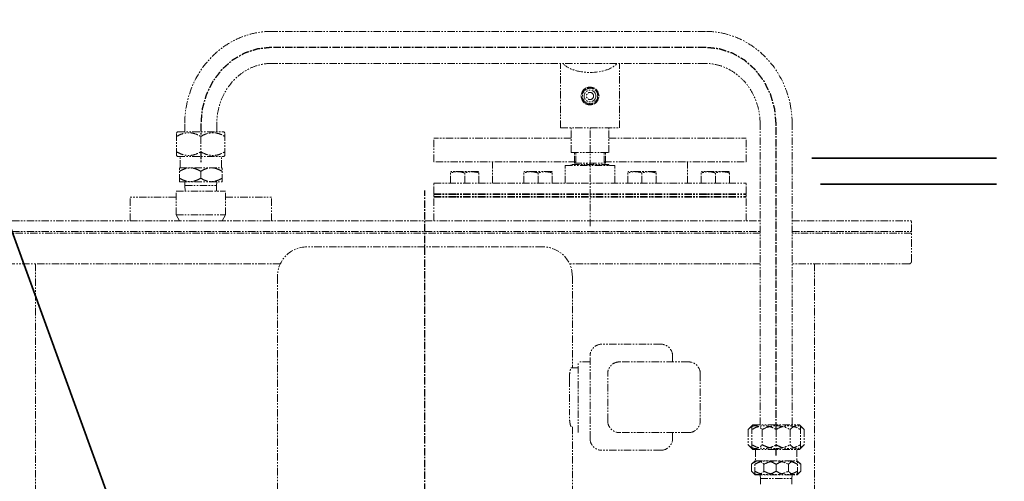
# Model space of a CAD drawing. Extents: x -23809 to 9948, y 8801 to 34538.
# Drawn here: x -17939 to -17104, y 16395 to 16786 of the extents above; entities that cross this region are included whole.
import ezdxf

# ---------------------------------------------------------------- set-up
doc = ezdxf.new("R2010")
doc.units = 0
doc.header["$LTSCALE"] = 5
doc.linetypes.add('CENTER', pattern=[2, 1.25, -0.25, 0.25, -0.25])
doc.linetypes.add('PHANTOM', pattern=[2.5, 1.25, -0.25, 0.25, -0.25, 0.25, -0.25])
doc.layers.get('0').update_dxf_attribs({"color": 255, "linetype": 'CONTINUOUS'})
doc.layers.get('Defpoints').update_dxf_attribs({"color": 8, "linetype": 'CONTINUOUS'})
doc.layers.add('00_COMPONENTS', color=7, linetype='CONTINUOUS')
for name, color, linetype, lineweight in [('DIM001', 255, 'CONTINUOUS', 18), ('LINE002', 4, 'CONTINUOUS', 35), ('PHAN001', 1, 'PHANTOM', 18)]:
    doc.layers.add(name, color=color, linetype=linetype, lineweight=lineweight)
doc.layers.add('VIEW001', color=252, linetype='CONTINUOUS', plot=False)
doc.styles.add('Dim_std', font='simplex.shx', dxfattribs={"width": 0.8, "bigfont": 'extfont.shx'})
doc.dimstyles.new('S1-50', dxfattribs={"dimscale": 50, "dimtxt": 3, "dimasz": 3, "dimexe": 1, "dimexo": 0.6, "dimgap": 1, "dimtad": 3, "dimzin": 9, "dimdsep": 46, "dimtxsty": 'Dim_std', "dimblk1": 'OPEN', "dimblk2": 'OPEN', "dimsah": 1, "dimcen": 0, "dimazin": 2, "dimtfac": 1, "dimtmove": 0, "dimatfit": 0, "dimldrblk": 'OPEN', "dimfxl": 1, "dimtfill": 1, "dimtolj": 1, "dimtzin": 0, "dimarcsym": 0})

# ---------------------------------------------------------------- blocks, each defined once
blk = doc.blocks.new('_OPEN')
at = {"color": 0, "linetype": 'ByBlock'}
for p, q in [((-1, 0.1667), (0, 0)), ((0, 0), (-1, -0.1667)), ((0, 0), (-1, 0))]:
    blk.add_line(p, q, dxfattribs=at)
blk = doc.blocks.new('*D97')
at = {"layer": 'Defpoints', "color": 0, "ltscale": 0.5, "transparency": 16777216}
for p in [(-16044.64, 21041.98), (-17324.77, 13487.98), (-14012.69, 13487.98)]:
    blk.add_point(p, dxfattribs=at)
at = {"layer": 'DIM001', "color": 0, "linetype": 'ByBlock', "lineweight": -2, "ltscale": 0.5, "transparency": 16777216}
for p, q in [((-16014.64, 21041.98), (-13962.69, 21041.98)), ((-14012.69, 20891.98), (-14012.69, 13637.98)), ((-17294.77, 13487.98), (-13962.69, 13487.98))]:
    blk.add_line(p, q, dxfattribs=at)
at = {"layer": 'DIM001', "color": 0, "lineweight": -2, "ltscale": 0.5, "transparency": 16777216, "xscale": 150, "yscale": 150, "zscale": 150}
for p, rotation in [((-14012.69, 21041.98), 90), ((-14012.69, 13487.98), 270)]:
    blk.add_blockref('_OPEN', p, dxfattribs=dict(at, rotation=rotation))
at = {"layer": 'DIM001', "color": 0, "ltscale": 0.5, "transparency": 16777216, "insert": (-14137.69, 19043.24), "char_height": 150, "attachment_point": 5, "rotation": 90, "style": 'Dim_std', "bg_fill": 3, "box_fill_scale": 1.1, "bg_fill_color": 9, "bg_fill_true_color": 13158600, "bg_fill_transparency": 0}
blk.add_mtext('\\A1;7554', dxfattribs=at)
blk = doc.blocks.new('*D114')
at = {"layer": 'Defpoints', "color": 0, "ltscale": 0.5, "transparency": 16777216}
for p in [(-16359.64, 16556.63), (-19087.64, 15651.76), (-16359.64, 15330.65)]:
    blk.add_point(p, dxfattribs=at)
at = {"layer": 'VIEW001', "color": 0, "linetype": 'ByBlock', "lineweight": -2, "ltscale": 0.5, "transparency": 16777216}
for p, q in [((-16359.64, 16526.63), (-16359.64, 15280.65)), ((-19087.64, 15621.76), (-19087.64, 15280.65)), ((-18937.64, 15330.65), (-16509.64, 15330.65))]:
    blk.add_line(p, q, dxfattribs=at)
at = {"layer": 'VIEW001', "color": 0, "lineweight": -2, "ltscale": 0.5, "transparency": 16777216, "xscale": 150, "yscale": 150, "zscale": 150, "rotation": 180}
blk.add_blockref('_OPEN', (-19087.64, 15330.65), dxfattribs=at)
at = {"layer": 'VIEW001', "color": 0, "lineweight": -2, "ltscale": 0.5, "transparency": 16777216, "xscale": 150, "yscale": 150, "zscale": 150}
blk.add_blockref('_OPEN', (-16359.64, 15330.65), dxfattribs=at)
at = {"layer": 'VIEW001', "color": 0, "ltscale": 0.5, "transparency": 16777216, "insert": (-17169.87, 15455.65), "char_height": 150, "attachment_point": 5, "style": 'Dim_std', "bg_fill": 3, "box_fill_scale": 1.1, "bg_fill_color": 9, "bg_fill_true_color": 13158600, "bg_fill_transparency": 0}
blk.add_mtext('\\A1;2728', dxfattribs=at)
blk = doc.blocks.new('SCWR-new')
at = {"layer": '00_COMPONENTS', "color": 2, "linetype": 'CENTER'}
for p, q in [((237.78, 944), (-129.98, 944)), ((-190, 879), (-190, 868.47)), ((297.8, 619.97), (297.8, 879)), ((-190, 855.47), (-190, 846.47)), ((0, -112), (0, 822.69)), ((297.8, 597.97), (297.8, 606.97))]:
    blk.add_line(p, q, dxfattribs=at)
for points in [[(-129.98, 944), (-130.95, 943.9), (-132.41, 943.74), (-134.35, 943.54), (-135.81, 943.38), (-137.02, 943.25), (-138, 943.15), (-138.72, 943.07), (-139.45, 942.99), (-140.06, 942.93), (-140.55, 942.88), (-140.85, 942.85), (-141.09, 942.82), (-141.27, 942.8), (-141.43, 942.78), (-141.53, 942.77), (-141.59, 942.77), (-141.64, 942.76), (-141.68, 942.75), (-141.74, 942.73), (-141.84, 942.69), (-141.99, 942.65), (-142.16, 942.59), (-142.4, 942.51), (-142.69, 942.42), (-143.16, 942.27), (-143.74, 942.07), (-144.44, 941.85), (-145.14, 941.62), (-146.08, 941.31), (-147.25, 940.93), (-148.41, 940.55), (-149.35, 940.24), (-150.05, 940.01), (-150.75, 939.78), (-151.33, 939.59), (-151.8, 939.44), (-152.09, 939.34), (-152.33, 939.27), (-152.5, 939.21), (-152.65, 939.16), (-152.75, 939.13), (-152.81, 939.11), (-152.85, 939.1), (-152.89, 939.07), (-152.95, 939.04), (-153.04, 938.99), (-153.18, 938.91), (-153.34, 938.82), (-153.55, 938.69), (-153.82, 938.54), (-154.25, 938.29), (-154.79, 937.98), (-155.44, 937.61), (-156.08, 937.23), (-156.95, 936.74), (-158.02, 936.12), (-159.1, 935.5), (-159.96, 935), (-160.61, 934.63), (-161.26, 934.26), (-161.79, 933.95), (-162.23, 933.7), (-162.49, 933.54), (-162.71, 933.42), (-162.87, 933.33), (-163.01, 933.25), (-163.1, 933.19), (-163.15, 933.16), (-163.2, 933.14), (-163.23, 933.11), (-163.28, 933.07), (-163.36, 932.99), (-163.48, 932.88), (-163.63, 932.76), (-163.82, 932.59), (-164.06, 932.37), (-164.44, 932.03), (-164.92, 931.61), (-165.5, 931.1), (-166.08, 930.58), (-166.85, 929.9), (-167.81, 929.05), (-168.77, 928.2), (-169.54, 927.52), (-170.11, 927.01), (-170.69, 926.5), (-171.17, 926.07), (-171.56, 925.73), (-171.8, 925.52), (-171.99, 925.35), (-172.13, 925.22), (-172.25, 925.11), (-172.34, 925.04), (-172.38, 924.99), (-172.42, 924.96), (-172.45, 924.92), (-172.49, 924.87), (-172.56, 924.78), (-172.65, 924.66), (-172.77, 924.5), (-172.92, 924.3), (-173.12, 924.04), (-173.43, 923.63), (-173.81, 923.12), (-174.28, 922.51), (-174.74, 921.9), (-175.36, 921.08), (-176.14, 920.06), (-176.91, 919.04), (-177.53, 918.22), (-178, 917.61), (-178.46, 917), (-178.85, 916.49), (-179.16, 916.08), (-179.35, 915.82), (-179.51, 915.62), (-179.62, 915.47), (-179.72, 915.34), (-179.79, 915.25), (-179.83, 915.2), (-179.86, 915.16), (-179.88, 915.12), (-179.91, 915.06), (-179.96, 914.96), (-180.03, 914.81), (-180.12, 914.64), (-180.23, 914.4), (-180.37, 914.11), (-180.61, 913.65), (-180.89, 913.06), (-181.24, 912.36), (-181.59, 911.67), (-182.05, 910.73), (-182.62, 909.57), (-183.2, 908.4), (-183.66, 907.47), (-184.01, 906.77), (-184.35, 906.08), (-184.64, 905.49), (-184.87, 905.03), (-185.02, 904.74), (-185.13, 904.5), (-185.22, 904.33), (-185.29, 904.18), (-185.34, 904.08), (-185.37, 904.02), (-185.39, 903.98), (-185.4, 903.93), (-185.42, 903.87), (-185.45, 903.76), (-185.5, 903.6), (-185.55, 903.41), (-185.62, 903.16), (-185.71, 902.84), (-185.85, 902.34), (-186.03, 901.7), (-186.25, 900.95), (-186.46, 900.19), (-186.75, 899.18), (-187.1, 897.91), (-187.46, 896.65), (-187.75, 895.64), (-187.96, 894.88), (-188.17, 894.12), (-188.35, 893.49), (-188.49, 892.99), (-188.58, 892.67), (-188.66, 892.42), (-188.71, 892.23), (-188.75, 892.07), (-188.79, 891.96), (-188.8, 891.89), (-188.82, 891.85), (-188.82, 891.8), (-188.83, 891.73), (-188.84, 891.61), (-188.85, 891.45), (-188.87, 891.25), (-188.9, 890.98), (-188.93, 890.64), (-188.98, 890.11), (-189.04, 889.44), (-189.11, 888.64), (-189.19, 887.83), (-189.28, 886.76), (-189.41, 885.42), (-189.56, 883.82), (-189.75, 881.68), (-189.9, 880.07), (-190, 879)], [(297.8, 879), (297.7, 880.05), (297.56, 881.63), (297.37, 883.73), (297.23, 885.31), (297.11, 886.63), (297.01, 887.68), (296.94, 888.47), (296.87, 889.26), (296.81, 889.92), (296.76, 890.44), (296.73, 890.77), (296.71, 891.03), (296.69, 891.23), (296.68, 891.4), (296.67, 891.51), (296.66, 891.58), (296.66, 891.63), (296.64, 891.67), (296.63, 891.74), (296.59, 891.85), (296.55, 892), (296.5, 892.19), (296.43, 892.45), (296.34, 892.76), (296.2, 893.27), (296.02, 893.9), (295.81, 894.66), (295.6, 895.42), (295.32, 896.43), (294.96, 897.7), (294.61, 898.96), (294.33, 899.97), (294.12, 900.73), (293.91, 901.49), (293.73, 902.13), (293.59, 902.63), (293.5, 902.95), (293.43, 903.2), (293.38, 903.39), (293.33, 903.55), (293.3, 903.66), (293.28, 903.72), (293.27, 903.77), (293.25, 903.81), (293.22, 903.87), (293.17, 903.97), (293.1, 904.12), (293.01, 904.29), (292.9, 904.53), (292.76, 904.82), (292.53, 905.29), (292.24, 905.87), (291.9, 906.57), (291.55, 907.27), (291.09, 908.2), (290.52, 909.37), (289.95, 910.54), (289.49, 911.47), (289.15, 912.17), (288.8, 912.87), (288.52, 913.45), (288.29, 913.92), (288.14, 914.21), (288.03, 914.45), (287.94, 914.62), (287.87, 914.77), (287.82, 914.87), (287.79, 914.93), (287.77, 914.97), (287.74, 915.01), (287.7, 915.06), (287.63, 915.15), (287.54, 915.28), (287.42, 915.44), (287.26, 915.65), (287.06, 915.91), (286.75, 916.32), (286.36, 916.84), (285.88, 917.47), (285.41, 918.09), (284.78, 918.93), (284, 919.97), (283.21, 921.01), (282.58, 921.84), (282.11, 922.46), (281.64, 923.09), (281.24, 923.61), (280.93, 924.03), (280.73, 924.29), (280.57, 924.49), (280.46, 924.65), (280.36, 924.78), (280.29, 924.87), (280.25, 924.92), (280.22, 924.96), (280.18, 924.99), (280.14, 925.04), (280.06, 925.11), (279.94, 925.21), (279.8, 925.34), (279.61, 925.51), (279.37, 925.72), (278.99, 926.05), (278.52, 926.47), (277.96, 926.97), (277.39, 927.48), (276.64, 928.15), (275.69, 928.99), (274.75, 929.83), (274, 930.5), (273.43, 931), (272.87, 931.5), (272.39, 931.92), (272.02, 932.26), (271.78, 932.47), (271.59, 932.64), (271.45, 932.76), (271.33, 932.87), (271.25, 932.94), (271.2, 932.98), (271.17, 933.02), (271.13, 933.04), (271.08, 933.07), (270.98, 933.12), (270.85, 933.2), (270.69, 933.29), (270.47, 933.42), (270.2, 933.58), (269.77, 933.83), (269.23, 934.14), (268.59, 934.51), (267.94, 934.89), (267.08, 935.39), (266.01, 936.01), (264.93, 936.64), (264.07, 937.14), (263.43, 937.51), (262.78, 937.88), (262.24, 938.2), (261.81, 938.45), (261.54, 938.6), (261.33, 938.73), (261.17, 938.82), (261.03, 938.9), (260.94, 938.95), (260.89, 938.98), (260.85, 939.01), (260.8, 939.02), (260.74, 939.04), (260.64, 939.08), (260.5, 939.12), (260.32, 939.18), (260.09, 939.26), (259.8, 939.36), (259.33, 939.51), (258.75, 939.7), (258.05, 939.94), (257.35, 940.17), (256.41, 940.48), (255.24, 940.86), (254.08, 941.25), (253.14, 941.56), (252.44, 941.79), (251.74, 942.02), (251.16, 942.22), (250.69, 942.37), (250.4, 942.47), (250.17, 942.54), (249.99, 942.6), (249.85, 942.65), (249.75, 942.68), (249.69, 942.7), (249.64, 942.72), (249.6, 942.72), (249.54, 942.73), (249.43, 942.74), (249.27, 942.76), (249.09, 942.78), (248.84, 942.8), (248.53, 942.84), (248.04, 942.89), (247.42, 942.96), (246.68, 943.04), (245.94, 943.12), (244.95, 943.23), (243.71, 943.36), (242.23, 943.52), (240.25, 943.73), (238.77, 943.89), (237.78, 944)]]:
    blk.add_open_spline(points, degree=3, knots=[0, 0, 0, 0, 0.03125, 0.046875, 0.0625, 0.078125, 0.085938, 0.09375, 0.101562, 0.109375, 0.113281, 0.117188, 0.119141, 0.121094, 0.123047, 0.124023, 0.124512, 0.125, 0.125488, 0.125977, 0.126953, 0.128906, 0.130859, 0.132812, 0.136719, 0.140625, 0.148438, 0.15625, 0.164062, 0.171875, 0.1875, 0.203125, 0.210938, 0.21875, 0.226562, 0.234375, 0.238281, 0.242188, 0.244141, 0.246094, 0.248047, 0.249023, 0.249512, 0.25, 0.250488, 0.250977, 0.251953, 0.253906, 0.255859, 0.257812, 0.261719, 0.265625, 0.273438, 0.28125, 0.289062, 0.296875, 0.3125, 0.328125, 0.335938, 0.34375, 0.351562, 0.359375, 0.363281, 0.367188, 0.369141, 0.371094, 0.373047, 0.374023, 0.374512, 0.375, 0.375488, 0.375977, 0.376953, 0.378906, 0.380859, 0.382812, 0.386719, 0.390625, 0.398438, 0.40625, 0.414062, 0.421875, 0.4375, 0.453125, 0.460938, 0.46875, 0.476562, 0.484375, 0.488281, 0.492188, 0.494141, 0.496094, 0.498047, 0.499023, 0.499512, 0.5, 0.500488, 0.500977, 0.501953, 0.503906, 0.505859, 0.507812, 0.511719, 0.515625, 0.523438, 0.53125, 0.539062, 0.546875, 0.5625, 0.578125, 0.585938, 0.59375, 0.601562, 0.609375, 0.613281, 0.617188, 0.619141, 0.621094, 0.623047, 0.624023, 0.624512, 0.625, 0.625488, 0.625977, 0.626953, 0.628906, 0.630859, 0.632812, 0.636719, 0.640625, 0.648438, 0.65625, 0.664062, 0.671875, 0.6875, 0.703125, 0.710938, 0.71875, 0.726562, 0.734375, 0.738281, 0.742188, 0.744141, 0.746094, 0.748047, 0.749023, 0.749512, 0.75, 0.750488, 0.750977, 0.751953, 0.753906, 0.755859, 0.757812, 0.761719, 0.765625, 0.773438, 0.78125, 0.789062, 0.796875, 0.8125, 0.828125, 0.835938, 0.84375, 0.851562, 0.859375, 0.863281, 0.867188, 0.869141, 0.871094, 0.873047, 0.874023, 0.874512, 0.875, 0.875488, 0.875977, 0.876953, 0.878906, 0.880859, 0.882812, 0.886719, 0.890625, 0.898438, 0.90625, 0.914062, 0.921875, 0.9375, 0.953125, 0.96875, 1, 1, 1, 1], dxfattribs=at)
at = {"layer": 'PHAN001'}
for p, q in [((237.78, 957.6), (-129.98, 957.6)), ((237.78, 930.4), (-129.98, 930.4)), ((115, 875.8), (115, 930.4)), ((165, 875.8), (165, 930.4)), ((136.12, 909.51), (132.25, 902.8)), ((132.25, 902.8), (136.12, 896.09)), ((143.88, 909.51), (136.12, 909.51)), ((147.75, 902.8), (143.88, 909.51)), ((143.88, 896.09), (147.75, 902.8)), ((136.12, 896.09), (143.88, 896.09)), ((-203.6, 879), (-203.6, 872.47)), ((-176.4, 879), (-176.4, 872.47)), ((284.2, 623.97), (284.2, 879)), ((311.4, 623.97), (311.4, 879)), ((-210.5, 871.64), (-209.67, 872.47)), ((-210.5, 852.3), (-210.5, 871.64)), ((-209.67, 872.47), (-170.33, 872.47)), ((-190, 868.47), (-190, 855.47)), ((-169.5, 871.64), (-170.33, 872.47)), ((-169.5, 852.3), (-169.5, 871.64)), ((115, 875.8), (165, 875.8)), ((124, 854.8), (124, 875.8)), ((140, 854.8), (140, 875.8)), ((156, 854.8), (156, 875.8)), ((7.5, 847), (7.5, 867)), ((124, 867), (7.5, 867)), ((156, 867), (272.5, 867)), ((272.5, 847), (272.5, 867)), ((-209.67, 851.47), (-210.5, 852.3)), ((-209.67, 851.47), (-170.33, 851.47)), ((-207.5, 842), (-207.5, 851.47)), ((-172.5, 842), (-172.5, 851.47)), ((-170.33, 851.47), (-169.5, 852.3)), ((124, 854.8), (156, 854.8)), ((126.78, 845.8), (126.78, 854.8)), ((127.94, 845.8), (127.94, 854.8)), ((140, 792.5), (140, 854.8)), ((152.06, 845.8), (152.06, 854.8)), ((153.22, 845.8), (153.22, 854.8)), ((127.94, 847), (7.5, 847)), ((57.4, 828.8), (57.4, 847)), ((119, 828.8), (119, 843.8)), ((119, 843.8), (161, 843.8)), ((124, 844.8), (124, 843.8)), ((156, 844.8), (124, 844.8)), ((126.78, 845.8), (153.22, 845.8)), ((137, 844.8), (137, 845.8)), ((143, 844.8), (143, 845.8)), ((152.06, 847), (272.5, 847)), ((156, 844.8), (156, 843.8)), ((161, 828.8), (161, 843.8)), ((222.6, 828.8), (222.6, 847)), ((-208, 841.78), (-207.78, 842)), ((-208, 830.22), (-208, 841.78)), ((-207.78, 842), (-172.22, 842)), ((-190, 833), (-190, 839)), ((-172, 841.78), (-172.22, 842)), ((-172, 830.22), (-172, 841.78)), ((21.75, 838.51), (22.25, 838.8)), ((21.75, 828.8), (21.75, 838.51)), ((45.25, 838.8), (22.25, 838.8)), ((33.75, 828.8), (33.75, 837.44)), ((45.75, 838.51), (45.25, 838.8)), ((45.75, 828.8), (45.75, 838.51)), ((83.99, 838.51), (84.49, 838.8)), ((83.99, 828.8), (83.99, 838.51)), ((107.49, 838.8), (84.49, 838.8)), ((95.99, 828.8), (95.99, 837.44)), ((107.99, 838.51), (107.49, 838.8)), ((107.99, 828.8), (107.99, 838.51)), ((172.01, 838.51), (172.51, 838.8)), ((172.01, 828.8), (172.01, 838.51)), ((195.51, 838.8), (172.51, 838.8)), ((184.01, 828.8), (184.01, 837.44)), ((196.01, 838.51), (195.51, 838.8)), ((196.01, 828.8), (196.01, 838.51)), ((234.25, 838.51), (234.75, 838.8)), ((234.25, 828.8), (234.25, 838.51)), ((257.75, 838.8), (234.75, 838.8)), ((246.25, 828.8), (246.25, 837.44)), ((258.25, 838.51), (257.75, 838.8)), ((258.25, 828.8), (258.25, 838.51)), ((-207.78, 830), (-208, 830.22)), ((-207.78, 830), (-172.22, 830)), ((-203.38, 827), (-203.47, 830)), ((-203.38, 827), (-203.22, 822)), ((-203.38, 827), (-176.62, 827)), ((-176.62, 827), (-176.78, 822)), ((-176.62, 827), (-176.53, 830)), ((-172.22, 830), (-172, 830.22)), ((7.5, 819.8), (7.5, 828.8)), ((7.5, 828.8), (272.5, 828.8)), ((272.5, 819.8), (272.5, 828.8)), ((-211, 802), (-211, 822)), ((-211, 822), (-169, 822)), ((-169, 802), (-169, 822)), ((7.5, 819.8), (272.5, 819.8)), ((7.5, 819.15), (7.5, 817.65)), ((7.5, 819.15), (272.5, 819.15)), ((25.75, 819.15), (25.75, 819.8)), ((26.84, 819.8), (26.84, 819.15)), ((40.67, 819.8), (40.67, 819.15)), ((41.75, 819.15), (41.75, 819.8)), ((87.99, 819.15), (87.99, 819.8)), ((89.07, 819.8), (89.07, 819.15)), ((102.91, 819.8), (102.91, 819.15)), ((103.99, 819.15), (103.99, 819.8)), ((176.01, 819.15), (176.01, 819.8)), ((177.09, 819.8), (177.09, 819.15)), ((190.93, 819.8), (190.93, 819.15)), ((192.01, 819.15), (192.01, 819.8)), ((238.25, 819.15), (238.25, 819.8)), ((239.33, 819.8), (239.33, 819.15)), ((253.16, 819.8), (253.16, 819.15)), ((254.25, 819.15), (254.25, 819.8)), ((272.5, 819.15), (272.5, 817.65)), ((-250, 797), (-250, 817)), ((-211, 817), (-250, 817)), ((-169, 817), (-130, 817)), ((-130, 797), (-130, 817)), ((7.5, 817.65), (272.5, 817.65)), ((7.5, 797), (7.5, 817)), ((7.5, 817), (272.5, 817)), ((25.75, 817), (25.75, 817.65)), ((26.84, 817.65), (26.84, 817)), ((40.67, 817.65), (40.67, 817)), ((41.75, 817), (41.75, 817.65)), ((87.99, 817), (87.99, 817.65)), ((89.07, 817.65), (89.07, 817)), ((102.91, 817.65), (102.91, 817)), ((103.99, 817), (103.99, 817.65)), ((176.01, 817), (176.01, 817.65)), ((177.09, 817.65), (177.09, 817)), ((190.93, 817.65), (190.93, 817)), ((192.01, 817), (192.01, 817.65)), ((238.25, 817), (238.25, 817.65)), ((239.33, 817.65), (239.33, 817)), ((253.16, 817.65), (253.16, 817)), ((254.25, 817), (254.25, 817.65)), ((272.5, 797), (272.5, 817)), ((-208.11, 797), (-211, 802)), ((-211, 802), (-169, 802)), ((-171.89, 797), (-169, 802)), ((-412.5, 797), (284.2, 797)), ((311.4, 797), (412.5, 797)), ((412.5, 762.5), (412.5, 797)), ((-412.5, 788), (284.2, 788)), ((284.2, 786.5), (-412.5, 786.5)), ((311.4, 788), (412.5, 788)), ((412.5, 786.5), (311.4, 786.5)), ((100, 774.8), (-100, 774.8)), ((-122.59, 760.5), (-410.5, 760.5)), ((-330.2, 760.5), (-330.2, 286.5)), ((284.2, 760.5), (122.59, 760.5)), ((410.5, 760.5), (311.4, 760.5)), ((330.2, 760.5), (330.2, 525.67)), ((-125, 749.8), (-125, 485.94)), ((125, 749.8), (125, 672.3)), ((200, 692.3), (150, 692.3)), ((130, 617.3), (130, 677.3)), ((140, 677.3), (130, 677.3)), ((140, 612.3), (140, 682.3)), ((223.5, 677.3), (165, 677.3)), ((210, 682.3), (210, 677.3)), ((130, 672.3), (124.1, 672.3)), ((122.47, 662.3), (122.47, 632.3)), ((155, 627.3), (155, 667.3)), ((233.5, 667.3), (233.5, 627.3)), ((125, 622.3), (125, 485.94)), ((274.13, 619.97), (278.13, 623.97)), ((274.13, 619.97), (274.13, 606.97)), ((277.3, 603.8), (277.3, 623.14)), ((278.13, 623.97), (317.47, 623.97)), ((285.96, 619.97), (285.96, 606.97)), ((297.8, 619.97), (297.8, 606.97)), ((309.64, 619.97), (309.64, 606.97)), ((321.47, 619.97), (317.47, 623.97)), ((318.3, 603.8), (318.3, 623.14)), ((321.47, 619.97), (321.47, 606.97)), ((223.5, 617.3), (165, 617.3)), ((210, 617.3), (210, 612.3)), ((200, 602.3), (150, 602.3)), ((278.13, 602.97), (274.13, 606.97)), ((278.13, 602.97), (317.47, 602.97)), ((280.3, 602.97), (280.3, 593.5)), ((315.3, 602.97), (315.3, 593.5)), ((317.47, 602.97), (321.47, 606.97)), ((277.02, 590.5), (280.02, 593.5)), ((279.8, 581.72), (279.8, 593.28)), ((280.02, 593.5), (315.58, 593.5)), ((318.58, 590.5), (315.58, 593.5)), ((315.8, 581.72), (315.8, 593.28)), ((277.02, 584.5), (277.02, 590.5)), ((280.02, 581.5), (277.02, 584.5)), ((287.41, 584.5), (287.41, 590.5)), ((297.8, 584.5), (297.8, 590.5)), ((308.19, 584.5), (308.19, 590.5)), ((315.58, 581.5), (318.58, 584.5)), ((318.58, 584.5), (318.58, 590.5)), ((280.02, 581.5), (315.58, 581.5)), ((284.33, 581.5), (284.42, 578.5)), ((284.42, 578.5), (284.58, 573.5)), ((284.42, 578.5), (284.43, 578.5)), ((284.42, 578.5), (311.18, 578.5)), ((311.18, 578.5), (311.02, 573.5)), ((311.17, 578.5), (311.18, 578.5)), ((311.27, 581.5), (311.18, 578.5))]:
    blk.add_line(p, q, dxfattribs=at)
for radius in [6.5, 5, 3]:
    blk.add_circle((140, 902.8), radius, dxfattribs=at)
for centre, radius, start, end in [((140, 902.8), 7.5, 63.97698, 116.02302), ((140, 902.8), 7.5, 123.53614, 175.99067), ((140, 902.8), 7.5, 184.00933, 236.46386), ((140, 902.8), 7.5, 4.00933, 56.46386), ((140, 902.8), 7.5, 303.53614, 355.99067), ((140, 902.8), 7.5, 243.97698, 296.02302), ((-100, 749.8), 25, 90, 180), ((100, 749.8), 25, 0, 90), ((410.5, 762.5), 2, 270, 0), ((150, 682.3), 10, 90, 180), ((200, 682.3), 10, 0, 90), ((165, 667.3), 10, 90, 180), ((223.5, 667.3), 10, 0, 90), ((165, 627.3), 10, 180, 270), ((223.5, 627.3), 10, 270, 0), ((150, 612.3), 10, 180, 270), ((200, 612.3), 10, 270, 0)]:
    blk.add_arc(centre, radius, start, end, dxfattribs=at)
blk.add_ellipse((140, 935.3), major_axis=(25, 0), ratio=0.5, start_param=-2.737911, end_param=-0.403681, dxfattribs=at)
for points, knots in [([(-129.98, 957.6), (-134.83, 957.6), (-144.57, 956.57), (-158.56, 952), (-171.4, 944.6), (-186.37, 931.38), (-199.9, 909.48), (-203.6, 889.15), (-203.6, 879)], [0, 0, 0, 0, 0.122043, 0.24457, 0.367998, 0.492613, 0.744489, 1, 1, 1, 1]), ([(311.4, 879), (311.4, 889.15), (307.7, 909.48), (294.17, 931.38), (279.2, 944.6), (266.36, 952), (252.37, 956.57), (242.63, 957.6), (237.78, 957.6)], [0, 0, 0, 0, 0.255511, 0.507387, 0.632002, 0.75543, 0.877957, 1, 1, 1, 1]), ([(-129.98, 930.4), (-132.97, 930.4), (-138.99, 929.75), (-147.68, 926.86), (-155.73, 922.14), (-165.29, 913.56), (-174.01, 899.14), (-176.4, 885.74), (-176.4, 879)], [0, 0, 0, 0, 0.116979, 0.235318, 0.356108, 0.479986, 0.735861, 1, 1, 1, 1]), ([(284.2, 879), (284.2, 885.74), (281.81, 899.14), (273.09, 913.56), (263.53, 922.14), (255.48, 926.86), (246.79, 929.75), (240.77, 930.4), (237.78, 930.4)], [0, 0, 0, 0, 0.264139, 0.520014, 0.643892, 0.764682, 0.883021, 1, 1, 1, 1]), ([(-210.5, 868.47), (-208.92, 869.38), (-205.65, 870.97), (-200.25, 871.97), (-194.85, 870.97), (-191.58, 869.38), (-190, 868.47)], [0, 0, 0, 0, 0.252556, 0.5, 0.747444, 1, 1, 1, 1]), ([(-190, 868.47), (-188.42, 869.38), (-185.15, 870.97), (-179.75, 871.97), (-174.35, 870.97), (-171.08, 869.38), (-169.5, 868.47)], [0, 0, 0, 0, 0.252556, 0.5, 0.747444, 1, 1, 1, 1]), ([(-210.5, 855.47), (-208.92, 854.56), (-205.65, 852.97), (-200.25, 851.97), (-194.85, 852.97), (-191.58, 854.56), (-190, 855.47)], [0, 0, 0, 0, 0.252556, 0.5, 0.747444, 1, 1, 1, 1]), ([(-190, 855.47), (-188.42, 854.56), (-185.15, 852.97), (-179.75, 851.97), (-174.35, 852.97), (-171.08, 854.56), (-169.5, 855.47)], [0, 0, 0, 0, 0.252556, 0.5, 0.747444, 1, 1, 1, 1]), ([(-208, 839), (-206.61, 839.8), (-203.75, 841.2), (-199, 842.08), (-194.25, 841.2), (-191.39, 839.8), (-190, 839)], [0, 0, 0, 0, 0.252556, 0.5, 0.747444, 1, 1, 1, 1]), ([(-190, 839), (-188.61, 839.8), (-185.75, 841.2), (-181, 842.08), (-176.25, 841.2), (-173.39, 839.8), (-172, 839)], [0, 0, 0, 0, 0.252556, 0.5, 0.747444, 1, 1, 1, 1]), ([(33.75, 837.44), (31.83, 838.09), (27.75, 838.95), (23.68, 838.09), (21.75, 837.44)], [0, 0, 0, 0, 0.5, 1, 1, 1, 1]), ([(45.75, 837.44), (43.83, 838.09), (39.75, 838.95), (35.68, 838.09), (33.75, 837.44)], [0, 0, 0, 0, 0.5, 1, 1, 1, 1]), ([(95.99, 837.44), (94.06, 838.09), (89.99, 838.95), (85.92, 838.09), (83.99, 837.44)], [0, 0, 0, 0, 0.5, 1, 1, 1, 1]), ([(107.99, 837.44), (106.06, 838.09), (101.99, 838.95), (97.92, 838.09), (95.99, 837.44)], [0, 0, 0, 0, 0.5, 1, 1, 1, 1]), ([(184.01, 837.44), (182.08, 838.09), (178.01, 838.95), (173.94, 838.09), (172.01, 837.44)], [0, 0, 0, 0, 0.5, 1, 1, 1, 1]), ([(196.01, 837.44), (194.08, 838.09), (190.01, 838.95), (185.94, 838.09), (184.01, 837.44)], [0, 0, 0, 0, 0.5, 1, 1, 1, 1]), ([(246.25, 837.44), (244.32, 838.09), (240.25, 838.95), (236.17, 838.09), (234.25, 837.44)], [0, 0, 0, 0, 0.5, 1, 1, 1, 1]), ([(258.25, 837.44), (256.32, 838.09), (252.25, 838.95), (248.17, 838.09), (246.25, 837.44)], [0, 0, 0, 0, 0.5, 1, 1, 1, 1]), ([(-208, 833), (-206.61, 832.2), (-203.75, 830.8), (-199, 829.92), (-194.25, 830.8), (-191.39, 832.2), (-190, 833)], [0, 0, 0, 0, 0.252556, 0.5, 0.747444, 1, 1, 1, 1]), ([(-190, 833), (-188.61, 832.2), (-185.75, 830.8), (-181, 829.92), (-176.25, 830.8), (-173.39, 832.2), (-172, 833)], [0, 0, 0, 0, 0.252556, 0.5, 0.747444, 1, 1, 1, 1]), ([(122.47, 662.3), (122.47, 663.58), (122.57, 665.95), (122.9, 668.74), (123.26, 670.52), (123.53, 671.45), (123.75, 672.01), (123.99, 672.3), (124.1, 672.3)], [0, 0, 0, 0, 0.374313, 0.692093, 0.815087, 0.908319, 0.969311, 1, 1, 1, 1]), ([(124.1, 622.3), (123.99, 622.3), (123.75, 622.59), (123.53, 623.15), (123.26, 624.08), (122.9, 625.86), (122.57, 628.65), (122.47, 631.02), (122.47, 632.3)], [0, 0, 0, 0, 0.030689, 0.091681, 0.184913, 0.307907, 0.625687, 1, 1, 1, 1]), ([(274.13, 619.97), (274.38, 620.22), (275.34, 621.14), (276.42, 621.96), (277.3, 622.42)], [0, 0, 0, 0, 0.264185, 1, 1, 1, 1]), ([(277.3, 622.42), (277.98, 622.77), (279.46, 623.29), (281.86, 622.99), (284.04, 621.76), (285.33, 620.61), (285.96, 619.97)], [0, 0, 0, 0, 0.238455, 0.469717, 0.720968, 1, 1, 1, 1]), ([(277.3, 619.97), (278.88, 620.88), (282.15, 622.47), (287.55, 623.47), (292.95, 622.47), (296.22, 620.88), (297.8, 619.97)], [0, 0, 0, 0, 0.252556, 0.5, 0.747444, 1, 1, 1, 1]), ([(285.96, 619.97), (287.8, 620.89), (291.62, 622.49), (297.8, 623.47), (303.98, 622.49), (307.8, 620.89), (309.64, 619.97)], [0, 0, 0, 0, 0.250201, 0.5, 0.749799, 1, 1, 1, 1]), ([(297.8, 619.97), (299.38, 620.88), (302.65, 622.47), (308.05, 623.47), (313.45, 622.47), (316.72, 620.88), (318.3, 619.97)], [0, 0, 0, 0, 0.252556, 0.5, 0.747444, 1, 1, 1, 1]), ([(309.64, 619.97), (310.27, 620.61), (311.56, 621.76), (313.74, 622.99), (316.14, 623.29), (317.62, 622.77), (318.3, 622.42)], [0, 0, 0, 0, 0.279032, 0.530283, 0.761545, 1, 1, 1, 1]), ([(318.3, 622.42), (318.58, 622.27), (319.74, 621.59), (320.75, 620.69), (321.47, 619.97)], [0, 0, 0, 0, 0.235931, 1, 1, 1, 1]), ([(274.13, 606.97), (274.38, 606.72), (275.34, 605.8), (276.42, 604.98), (277.3, 604.52)], [0, 0, 0, 0, 0.264185, 1, 1, 1, 1]), ([(277.3, 606.97), (278.88, 606.06), (282.15, 604.47), (287.55, 603.47), (292.95, 604.47), (296.22, 606.06), (297.8, 606.97)], [0, 0, 0, 0, 0.252556, 0.5, 0.747444, 1, 1, 1, 1]), ([(277.3, 604.52), (277.98, 604.17), (279.46, 603.65), (281.86, 603.95), (284.04, 605.18), (285.33, 606.33), (285.96, 606.97)], [0, 0, 0, 0, 0.238455, 0.469717, 0.720968, 1, 1, 1, 1]), ([(285.96, 606.97), (287.8, 606.05), (291.62, 604.45), (297.8, 603.47), (303.98, 604.45), (307.8, 606.05), (309.64, 606.97)], [0, 0, 0, 0, 0.250201, 0.5, 0.749799, 1, 1, 1, 1]), ([(297.8, 606.97), (299.38, 606.06), (302.65, 604.47), (308.05, 603.47), (313.45, 604.47), (316.72, 606.06), (318.3, 606.97)], [0, 0, 0, 0, 0.252556, 0.5, 0.747444, 1, 1, 1, 1]), ([(309.64, 606.97), (310.27, 606.33), (311.56, 605.18), (313.74, 603.95), (316.14, 603.65), (317.62, 604.17), (318.3, 604.52)], [0, 0, 0, 0, 0.279032, 0.530283, 0.761545, 1, 1, 1, 1]), ([(318.3, 604.52), (318.58, 604.67), (319.74, 605.35), (320.75, 606.25), (321.47, 606.97)], [0, 0, 0, 0, 0.235931, 1, 1, 1, 1]), ([(279.8, 592.65), (280.4, 592.96), (281.7, 593.41), (283.8, 593.15), (285.72, 592.07), (286.85, 591.06), (287.41, 590.5)], [0, 0, 0, 0, 0.238455, 0.469717, 0.720968, 1, 1, 1, 1]), ([(279.8, 590.5), (281.19, 591.3), (284.05, 592.7), (288.8, 593.58), (293.55, 592.7), (296.41, 591.3), (297.8, 590.5)], [0, 0, 0, 0, 0.252556, 0.5, 0.747444, 1, 1, 1, 1]), ([(287.41, 590.5), (289.02, 591.31), (292.37, 592.71), (297.8, 593.57), (303.23, 592.71), (306.58, 591.31), (308.19, 590.5)], [0, 0, 0, 0, 0.250201, 0.5, 0.749799, 1, 1, 1, 1]), ([(297.8, 590.5), (299.19, 591.3), (302.05, 592.7), (306.8, 593.58), (311.55, 592.7), (314.41, 591.3), (315.8, 590.5)], [0, 0, 0, 0, 0.252556, 0.5, 0.747444, 1, 1, 1, 1]), ([(308.19, 590.5), (308.75, 591.06), (309.88, 592.07), (311.8, 593.15), (313.9, 593.41), (315.2, 592.96), (315.8, 592.65)], [0, 0, 0, 0, 0.279032, 0.530283, 0.761545, 1, 1, 1, 1]), ([(277.02, 590.5), (277.23, 590.72), (278.08, 591.53), (279.03, 592.25), (279.8, 592.65)], [0, 0, 0, 0, 0.264185, 1, 1, 1, 1]), ([(277.02, 584.5), (277.23, 584.28), (278.08, 583.47), (279.03, 582.75), (279.8, 582.35)], [0, 0, 0, 0, 0.264185, 1, 1, 1, 1]), ([(279.8, 584.5), (281.19, 583.7), (284.05, 582.3), (288.8, 581.42), (293.55, 582.3), (296.41, 583.7), (297.8, 584.5)], [0, 0, 0, 0, 0.252556, 0.5, 0.747444, 1, 1, 1, 1]), ([(279.8, 582.35), (280.4, 582.04), (281.7, 581.59), (283.8, 581.85), (285.72, 582.93), (286.85, 583.94), (287.41, 584.5)], [0, 0, 0, 0, 0.238455, 0.469717, 0.720968, 1, 1, 1, 1]), ([(287.41, 584.5), (289.02, 583.69), (292.37, 582.29), (297.8, 581.43), (303.23, 582.29), (306.58, 583.69), (308.19, 584.5)], [0, 0, 0, 0, 0.250201, 0.5, 0.749799, 1, 1, 1, 1]), ([(297.8, 584.5), (299.19, 583.7), (302.05, 582.3), (306.8, 581.42), (311.55, 582.3), (314.41, 583.7), (315.8, 584.5)], [0, 0, 0, 0, 0.252556, 0.5, 0.747444, 1, 1, 1, 1]), ([(308.19, 584.5), (308.75, 583.94), (309.88, 582.93), (311.8, 581.85), (313.9, 581.59), (315.2, 582.04), (315.8, 582.35)], [0, 0, 0, 0, 0.279032, 0.530283, 0.761545, 1, 1, 1, 1]), ([(315.8, 592.65), (316.05, 592.52), (317.06, 591.92), (317.95, 591.13), (318.58, 590.5)], [0, 0, 0, 0, 0.235931, 1, 1, 1, 1]), ([(315.8, 582.35), (316.05, 582.48), (317.06, 583.08), (317.95, 583.87), (318.58, 584.5)], [0, 0, 0, 0, 0.235931, 1, 1, 1, 1])]:
    blk.add_open_spline(points, degree=3, knots=knots, dxfattribs=at)

msp = doc.modelspace()

# ---------------------------------------------------------------- dimensions: what is measured, and where the dimension line sits
at = {"layer": 'DIM001', "ltscale": 0.5}
dim = msp.add_linear_dim(base=(-14012.6899, 13487.985), p1=(-16044.6374, 21041.982), p2=(-17324.7719, 13487.985), angle=90, dimstyle='S1-50', override={"dimarcsym": 1}, dxfattribs=at)
dim.commit()
dim.dimension.update_dxf_attribs({"geometry": '*D97', "text_midpoint": (-14012.6899, 19043.2376), "dimtype": 160})

# ---------------------------------------------------------------- next in the draw order: linework, layer by layer
at = {"layer": 'LINE002', "ltscale": 0.5}
for p, q in [((-17267.247, 16668.985), (-17110.7298, 16668.985)), ((-17260.0987, 16646.985), (-17110.7298, 16646.985))]:
    msp.add_line(p, q, dxfattribs=at)

# ---------------------------------------------------------------- next in the draw order: dimensions: what is measured, and where the dimension line sits
at = {"layer": 'VIEW001', "ltscale": 0.5}
dim = msp.add_linear_dim(base=(-16359.6374, 15330.6535), p1=(-19087.6374, 15651.7643), p2=(-16359.6374, 16556.6346), dimstyle='S1-50', override={"dimarcsym": 1}, dxfattribs=at)
dim.commit()
dim.dimension.update_dxf_attribs({"geometry": '*D114', "text_midpoint": (-17169.8672, 15330.6535), "dimtype": 160})

# ---------------------------------------------------------------- next in the draw order: linework, layer by layer
at = {"layer": 'LINE002', "ltscale": 0.5}
msp.add_line((-17834.8811, 16302.985), (-18231.6279, 17393.0378), dxfattribs=at)

# ---------------------------------------------------------------- next in the draw order: block references
at = {"layer": 'LINE002'}
msp.add_blockref('SCWR-new', (-17595.4065, 15818.943), dxfattribs=at)

doc.saveas('drawing.dxf')
